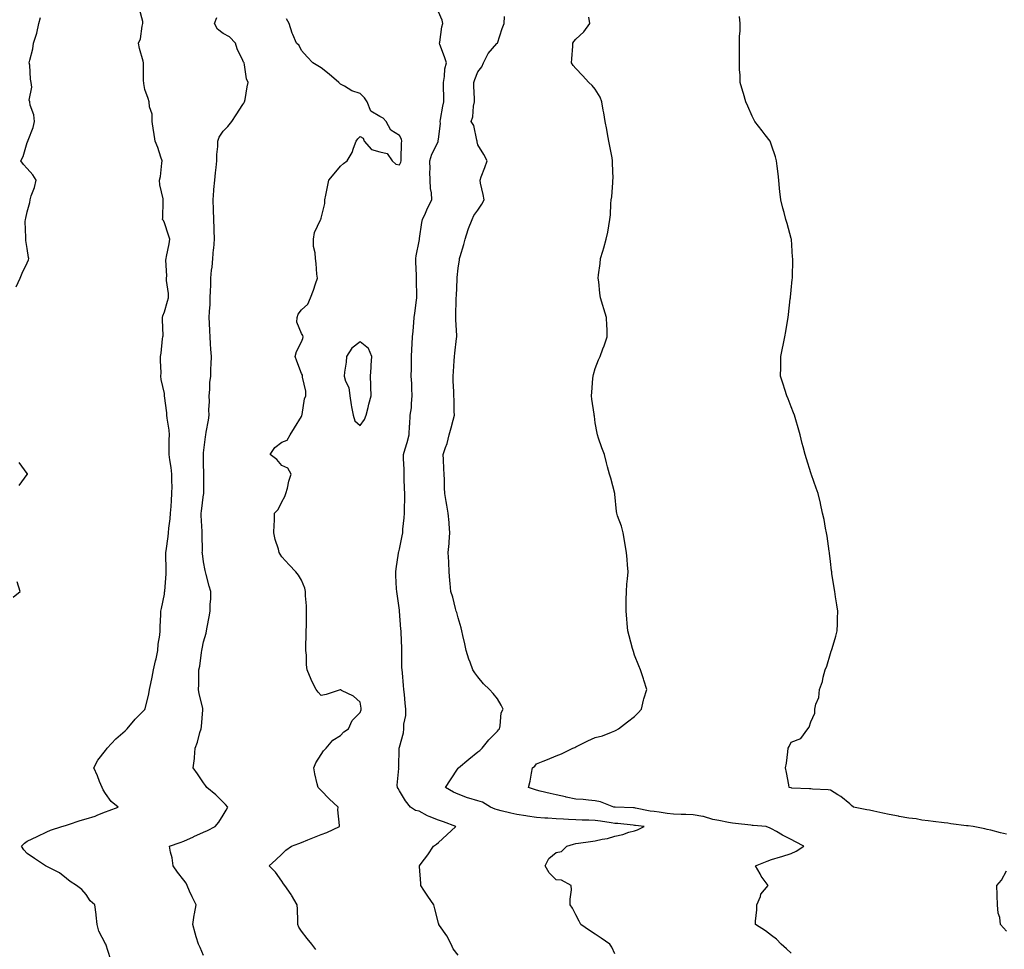
# Model space of a CAD drawing. Units: inches. Extents: x 902483 to 905123, y 7350698 to 7353338.
# Drawn here: x 904184 to 904687, y 7351149 to 7351624 of the extents above; entities that cross this region are included whole.
import ezdxf

# ---------------------------------------------------------------- set-up
doc = ezdxf.new("R2010")
doc.units = ezdxf.units.IN
doc.header["$MEASUREMENT"] = 0
doc.layers.add('Contour_90247350', color=7, linetype='Continuous', true_color=0xf9aa20)

msp = doc.modelspace()

# ---------------------------------------------------------------- linework, layer by layer
at = {"layer": 'Contour_90247350'}
for points in [[(904230.47, 7351144.34, 3363), (904228.11, 7351151.86, 3363), (904228.08, 7351151.95, 3363), (904228.05, 7351152, 3363), (904224.6, 7351158.47, 3363), (904223.66, 7351161.92, 3363), (904223.21, 7351166.76, 3363), (904223.25, 7351167.11, 3363), (904222.62, 7351171.92, 3363), (904220.14, 7351174.01, 3363), (904218.05, 7351177.26, 3363), (904215.98, 7351179.85, 3363), (904213.25, 7351181.92, 3363), (904209.97, 7351183.84, 3363), (904208.05, 7351185.36, 3363), (904204.5, 7351188.37, 3363), (904199, 7351190.97, 3363), (904198.05, 7351191.51, 3363), (904197.77, 7351191.64, 3363), (904197.31, 7351191.92, 3363), (904191.75, 7351195.62, 3363), (904188.05, 7351198.25, 3363), (904186.23, 7351200.1, 3363), (904185.15, 7351201.92, 3363), (904186.56, 7351203.41, 3363), (904188.05, 7351204.48, 3363), (904193.04, 7351206.9, 3363), (904193.05, 7351206.92, 3363), (904198.05, 7351209.25, 3363), (904199.96, 7351210.01, 3363), (904205.63, 7351211.92, 3363), (904207.51, 7351212.46, 3363), (904208.05, 7351212.61, 3363), (904209.08, 7351212.95, 3363), (904214.99, 7351214.98, 3363), (904218.05, 7351215.94, 3363), (904222.71, 7351217.26, 3363), (904224, 7351217.87, 3363), (904228.05, 7351219.41, 3363), (904229.89, 7351220.08, 3363), (904234.49, 7351221.92, 3363), (904230.84, 7351224.71, 3363), (904228.05, 7351228.9, 3363), (904226.89, 7351230.76, 3363), (904226.24, 7351231.92, 3363), (904225, 7351234.97, 3363), (904223.92, 7351237.79, 3363), (904222.11, 7351241.92, 3363), (904224.15, 7351245.81, 3363), (904228.05, 7351250.7, 3363), (904228.52, 7351251.45, 3363), (904228.89, 7351251.92, 3363), (904233.27, 7351256.69, 3363), (904238.05, 7351260.76, 3363), (904238.6, 7351261.37, 3363), (904239.11, 7351261.92, 3363), (904243.18, 7351266.79, 3363), (904248.05, 7351271.65, 3363), (904248.16, 7351271.82, 3363), (904248.21, 7351271.92, 3363), (904248.25, 7351272.11, 3363), (904250.19, 7351279.78, 3363), (904250.54, 7351281.92, 3363), (904251.15, 7351285.02, 3363), (904251.76, 7351288.21, 3363), (904252.49, 7351291.92, 3363), (904253.48, 7351296.49, 3363), (904253.78, 7351297.65, 3363), (904254.77, 7351301.92, 3363), (904254.91, 7351305.06, 3363), (904255.72, 7351309.59, 3363), (904255.85, 7351311.92, 3363), (904255.93, 7351314.04, 3363), (904256.22, 7351320.1, 3363), (904256.29, 7351321.92, 3363), (904256.66, 7351323.3, 3363), (904258.05, 7351330.55, 3363), (904258.2, 7351331.78, 3363), (904258.22, 7351331.92, 3363), (904258.21, 7351332.08, 3363), (904258.95, 7351341.02, 3363), (904258.92, 7351341.92, 3363), (904258.93, 7351342.8, 3363), (904258.84, 7351351.13, 3363), (904258.85, 7351351.92, 3363), (904258.94, 7351352.81, 3363), (904259.96, 7351360.01, 3363), (904260.16, 7351361.92, 3363), (904260.36, 7351364.23, 3363), (904260.97, 7351369, 3363), (904261.21, 7351371.92, 3363), (904261.46, 7351375.33, 3363), (904261.61, 7351378.36, 3363), (904261.88, 7351381.92, 3363), (904261.95, 7351385.82, 3363), (904261.84, 7351388.12, 3363), (904261.93, 7351391.92, 3363), (904261.44, 7351395.31, 3363), (904260.83, 7351399.14, 3363), (904260.42, 7351401.92, 3363), (904260.52, 7351404.39, 3363), (904260.51, 7351409.46, 3363), (904260.61, 7351411.92, 3363), (904260.52, 7351414.39, 3363), (904259.43, 7351420.54, 3363), (904259.36, 7351421.92, 3363), (904259.25, 7351423.12, 3363), (904258.17, 7351431.8, 3363), (904258.16, 7351431.92, 3363), (904258.15, 7351432.03, 3363), (904258.05, 7351433.08, 3363), (904256.36, 7351440.23, 3363), (904256.33, 7351441.92, 3363), (904256.37, 7351443.6, 3363), (904256.12, 7351449.99, 3363), (904256.16, 7351451.92, 3363), (904256.37, 7351453.6, 3363), (904257.18, 7351461.05, 3363), (904257.29, 7351461.92, 3363), (904257.39, 7351462.58, 3363), (904257.04, 7351470.91, 3363), (904257.15, 7351471.92, 3363), (904257.26, 7351472.71, 3363), (904258.05, 7351474.82, 3363), (904259.71, 7351480.26, 3363), (904260.2, 7351481.92, 3363), (904260.18, 7351484.05, 3363), (904259.18, 7351490.79, 3363), (904259.16, 7351491.92, 3363), (904259.23, 7351493.1, 3363), (904258.88, 7351501.09, 3363), (904258.94, 7351501.92, 3363), (904259.13, 7351503, 3363), (904260.43, 7351509.54, 3363), (904260.84, 7351511.92, 3363), (904260.12, 7351513.99, 3363), (904258.05, 7351520.13, 3363), (904257.61, 7351521.48, 3363), (904257.18, 7351521.92, 3363), (904257.22, 7351522.75, 3363), (904257.45, 7351531.32, 3363), (904257.48, 7351531.92, 3363), (904257.47, 7351532.5, 3363), (904255.68, 7351539.55, 3363), (904255.65, 7351541.92, 3363), (904256.01, 7351543.95, 3363), (904256.74, 7351550.61, 3363), (904256.95, 7351551.92, 3363), (904256.32, 7351553.66, 3363), (904254.79, 7351558.66, 3363), (904253.32, 7351561.92, 3363), (904252.69, 7351566.56, 3363), (904252.54, 7351567.43, 3363), (904251.87, 7351571.92, 3363), (904251.81, 7351575.68, 3363), (904250.45, 7351579.52, 3363), (904250.37, 7351581.92, 3363), (904249.86, 7351583.73, 3363), (904248.05, 7351588.33, 3363), (904247.5, 7351591.37, 3363), (904247.5, 7351591.92, 3363), (904247.41, 7351592.56, 3363), (904247.46, 7351601.33, 3363), (904247.34, 7351601.92, 3363), (904247.15, 7351602.83, 3363), (904245.41, 7351609.28, 3363), (904244.9, 7351611.92, 3363), (904245.79, 7351614.18, 3363), (904246.69, 7351620.56, 3363), (904247.06, 7351621.92, 3363), (904247.02, 7351622.95, 3363), (904245.39, 7351629.27, 3363)], [(904408.05, 7351146.19, 3360), (904405.55, 7351149.42, 3360), (904404.42, 7351151.92, 3360), (904402.24, 7351156.12, 3360), (904398.54, 7351161.42, 3360), (904398.22, 7351161.92, 3360), (904398.19, 7351162.06, 3360), (904398.05, 7351162.53, 3360), (904396.07, 7351169.94, 3360), (904395.55, 7351171.92, 3360), (904392.49, 7351176.36, 3360), (904390.49, 7351179.48, 3360), (904388.9, 7351181.92, 3360), (904388.9, 7351182.78, 3360), (904388.35, 7351191.62, 3360), (904388.35, 7351191.92, 3360), (904389.17, 7351193.04, 3360), (904392.49, 7351197.48, 3360), (904395.37, 7351201.92, 3360), (904396.94, 7351203.03, 3360), (904398.05, 7351203.81, 3360), (904402.27, 7351207.7, 3360), (904406.93, 7351211.92, 3360), (904400.47, 7351214.34, 3360), (904398.05, 7351215.17, 3360), (904393.21, 7351217.08, 3360), (904392.47, 7351217.49, 3360), (904388.05, 7351219.73, 3360), (904386.32, 7351220.19, 3360), (904383.79, 7351221.92, 3360), (904381.12, 7351224.99, 3360), (904378.05, 7351230.23, 3360), (904377.44, 7351231.31, 3360), (904377.03, 7351231.92, 3360), (904376.97, 7351233, 3360), (904377.67, 7351241.54, 3360), (904377.64, 7351241.92, 3360), (904377.75, 7351242.22, 3360), (904377.91, 7351251.79, 3360), (904377.94, 7351251.92, 3360), (904377.98, 7351252, 3360), (904378.05, 7351252.43, 3360), (904380.17, 7351259.8, 3360), (904380.37, 7351261.92, 3360), (904380.37, 7351264.25, 3360), (904381.34, 7351268.63, 3360), (904381.34, 7351271.92, 3360), (904381.03, 7351274.9, 3360), (904380.63, 7351279.34, 3360), (904380.36, 7351281.92, 3360), (904380.15, 7351284.02, 3360), (904379.55, 7351290.42, 3360), (904379.4, 7351291.92, 3360), (904379.34, 7351293.22, 3360), (904379.31, 7351300.66, 3360), (904379.26, 7351301.92, 3360), (904379.2, 7351303.07, 3360), (904378.93, 7351311.04, 3360), (904378.88, 7351311.92, 3360), (904378.83, 7351312.7, 3360), (904378.12, 7351321.85, 3360), (904378.11, 7351321.98, 3360), (904378.05, 7351322.37, 3360), (904376.86, 7351330.73, 3360), (904376.69, 7351331.92, 3360), (904376.63, 7351333.34, 3360), (904376.24, 7351340.11, 3360), (904376.17, 7351341.92, 3360), (904376.42, 7351343.55, 3360), (904377.59, 7351351.46, 3360), (904377.65, 7351351.92, 3360), (904377.72, 7351352.25, 3360), (904378.05, 7351353.66, 3360), (904379.52, 7351360.45, 3360), (904379.74, 7351361.92, 3360), (904379.87, 7351363.74, 3360), (904380.45, 7351369.52, 3360), (904380.61, 7351371.92, 3360), (904380.66, 7351374.53, 3360), (904380.76, 7351379.21, 3360), (904380.81, 7351381.92, 3360), (904380.7, 7351384.56, 3360), (904380.5, 7351389.47, 3360), (904380.39, 7351391.92, 3360), (904380.39, 7351394.26, 3360), (904380.08, 7351399.89, 3360), (904380.07, 7351401.92, 3360), (904380.91, 7351404.77, 3360), (904381.98, 7351407.99, 3360), (904383, 7351411.92, 3360), (904383.25, 7351416.72, 3360), (904383.29, 7351417.16, 3360), (904383.55, 7351421.92, 3360), (904384.15, 7351425.82, 3360), (904384.15, 7351428.02, 3360), (904384.61, 7351431.92, 3360), (904384.39, 7351435.58, 3360), (904384.32, 7351438.19, 3360), (904384.09, 7351441.92, 3360), (904384.14, 7351445.83, 3360), (904384.25, 7351448.12, 3360), (904384.3, 7351451.92, 3360), (904384.41, 7351455.56, 3360), (904384.61, 7351458.48, 3360), (904384.72, 7351461.92, 3360), (904385, 7351464.97, 3360), (904385.39, 7351469.27, 3360), (904385.63, 7351471.92, 3360), (904385.88, 7351474.09, 3360), (904386.82, 7351480.69, 3360), (904386.97, 7351481.92, 3360), (904386.94, 7351483.03, 3360), (904386.74, 7351490.61, 3360), (904386.71, 7351491.92, 3360), (904386.69, 7351493.28, 3360), (904386.4, 7351500.27, 3360), (904386.38, 7351501.92, 3360), (904386.57, 7351503.4, 3360), (904388.05, 7351510.78, 3360), (904388.25, 7351511.72, 3360), (904388.28, 7351511.92, 3360), (904388.34, 7351512.21, 3360), (904389.54, 7351520.43, 3360), (904389.91, 7351521.92, 3360), (904391.36, 7351525.23, 3360), (904392.3, 7351527.67, 3360), (904394.54, 7351531.92, 3360), (904394.48, 7351535.49, 3360), (904393.85, 7351537.72, 3360), (904393.8, 7351541.92, 3360), (904393.65, 7351546.32, 3360), (904393.74, 7351547.61, 3360), (904393.55, 7351551.92, 3360), (904394.67, 7351555.3, 3360), (904397.78, 7351561.65, 3360), (904397.89, 7351561.92, 3360), (904397.91, 7351562.06, 3360), (904398.05, 7351562.96, 3360), (904399.02, 7351570.95, 3360), (904398.81, 7351571.92, 3360), (904399.03, 7351572.89, 3360), (904400.15, 7351579.82, 3360), (904400.7, 7351581.92, 3360), (904400.72, 7351584.59, 3360), (904400.48, 7351589.49, 3360), (904400.5, 7351591.92, 3360), (904401.06, 7351594.93, 3360), (904401.2, 7351598.77, 3360), (904402.06, 7351601.92, 3360), (904401.03, 7351604.9, 3360), (904398.71, 7351611.26, 3360), (904398.47, 7351611.92, 3360), (904398.61, 7351612.48, 3360), (904399.63, 7351620.34, 3360), (904400.16, 7351621.92, 3360), (904399.89, 7351623.76, 3360), (904398.05, 7351628.02, 3360)], [(904488.05, 7351146.96, 3359), (904486.54, 7351150.41, 3359), (904485.53, 7351151.92, 3359), (904481.02, 7351154.9, 3359), (904478.05, 7351156.94, 3359), (904475.05, 7351158.92, 3359), (904470.67, 7351161.92, 3359), (904469.81, 7351163.69, 3359), (904468.05, 7351166.88, 3359), (904466.4, 7351170.27, 3359), (904465.22, 7351171.92, 3359), (904465.17, 7351174.8, 3359), (904465.83, 7351179.7, 3359), (904465.78, 7351181.92, 3359), (904460.75, 7351184.62, 3359), (904458.05, 7351184.67, 3359), (904454.5, 7351188.37, 3359), (904452.52, 7351191.92, 3359), (904454.31, 7351195.66, 3359), (904458.05, 7351198.74, 3359), (904460.82, 7351199.15, 3359), (904463.44, 7351201.92, 3359), (904466.95, 7351203.03, 3359), (904468.05, 7351203.21, 3359), (904469.52, 7351203.39, 3359), (904475.6, 7351204.37, 3359), (904478.05, 7351204.63, 3359), (904481.59, 7351205.46, 3359), (904484.2, 7351205.77, 3359), (904488.05, 7351206.99, 3359), (904492.06, 7351207.91, 3359), (904495.12, 7351208.99, 3359), (904498.05, 7351209.81, 3359), (904499.62, 7351210.35, 3359), (904502.98, 7351211.92, 3359), (904498.57, 7351212.44, 3359), (904498.05, 7351212.53, 3359), (904497.39, 7351212.58, 3359), (904489.56, 7351213.43, 3359), (904488.05, 7351213.54, 3359), (904486.16, 7351213.81, 3359), (904480.79, 7351214.66, 3359), (904478.05, 7351215.05, 3359), (904474.81, 7351215.16, 3359), (904471.38, 7351215.26, 3359), (904468.05, 7351215.37, 3359), (904464.36, 7351215.61, 3359), (904461.8, 7351215.67, 3359), (904458.05, 7351215.93, 3359), (904453.74, 7351216.23, 3359), (904452.35, 7351216.21, 3359), (904448.05, 7351216.57, 3359), (904443.43, 7351217.3, 3359), (904442.55, 7351217.42, 3359), (904438.05, 7351218.12, 3359), (904434.88, 7351218.75, 3359), (904429.93, 7351220.04, 3359), (904428.05, 7351220.45, 3359), (904426.93, 7351220.8, 3359), (904424.62, 7351221.92, 3359), (904420.45, 7351224.32, 3359), (904418.05, 7351225.15, 3359), (904413.46, 7351226.51, 3359), (904412.78, 7351226.65, 3359), (904408.05, 7351228.5, 3359), (904405.67, 7351229.54, 3359), (904401.63, 7351231.92, 3359), (904404.15, 7351235.82, 3359), (904408.05, 7351241.76, 3359), (904408.11, 7351241.86, 3359), (904408.17, 7351241.92, 3359), (904413.54, 7351246.43, 3359), (904418.05, 7351250.1, 3359), (904419.13, 7351250.84, 3359), (904420.31, 7351251.92, 3359), (904423.69, 7351256.28, 3359), (904428.05, 7351260.64, 3359), (904428.61, 7351261.36, 3359), (904429.09, 7351261.92, 3359), (904429.49, 7351263.36, 3359), (904430.02, 7351269.95, 3359), (904430.93, 7351271.92, 3359), (904430, 7351273.87, 3359), (904428.05, 7351277.2, 3359), (904425.96, 7351279.84, 3359), (904424.06, 7351281.92, 3359), (904420.97, 7351284.84, 3359), (904418.05, 7351288.4, 3359), (904416.52, 7351290.39, 3359), (904415.58, 7351291.92, 3359), (904414.12, 7351295.85, 3359), (904413.48, 7351297.35, 3359), (904412.08, 7351301.92, 3359), (904411.36, 7351305.23, 3359), (904410.5, 7351309.47, 3359), (904409.97, 7351311.92, 3359), (904409.6, 7351313.47, 3359), (904408.05, 7351318.49, 3359), (904407.3, 7351321.17, 3359), (904407.08, 7351321.92, 3359), (904406.67, 7351323.3, 3359), (904405.24, 7351329.11, 3359), (904404.28, 7351331.92, 3359), (904403.96, 7351336.01, 3359), (904403.77, 7351337.64, 3359), (904403.46, 7351341.92, 3359), (904403.22, 7351346.75, 3359), (904403.25, 7351347.12, 3359), (904402.92, 7351351.92, 3359), (904403.46, 7351356.5, 3359), (904403.45, 7351357.32, 3359), (904403.86, 7351361.92, 3359), (904403.46, 7351366.51, 3359), (904403.38, 7351367.25, 3359), (904403, 7351371.92, 3359), (904402.23, 7351376.1, 3359), (904401.97, 7351378, 3359), (904401.3, 7351381.92, 3359), (904401.03, 7351384.9, 3359), (904401.05, 7351388.92, 3359), (904400.82, 7351391.92, 3359), (904400.7, 7351394.57, 3359), (904400.57, 7351399.4, 3359), (904400.46, 7351401.92, 3359), (904401.59, 7351405.45, 3359), (904402.45, 7351407.52, 3359), (904403.49, 7351411.92, 3359), (904404.42, 7351415.55, 3359), (904405.51, 7351419.38, 3359), (904406.19, 7351421.92, 3359), (904406.03, 7351423.94, 3359), (904406.01, 7351429.88, 3359), (904405.84, 7351431.92, 3359), (904405.85, 7351434.12, 3359), (904405.44, 7351439.31, 3359), (904405.45, 7351441.92, 3359), (904405.66, 7351444.31, 3359), (904405.94, 7351449.81, 3359), (904406.12, 7351451.92, 3359), (904406.26, 7351453.71, 3359), (904407.24, 7351461.12, 3359), (904407.32, 7351461.92, 3359), (904407.36, 7351462.61, 3359), (904406.86, 7351470.73, 3359), (904406.93, 7351471.92, 3359), (904406.92, 7351473.05, 3359), (904407.08, 7351480.95, 3359), (904407.07, 7351481.92, 3359), (904407.12, 7351482.85, 3359), (904407.52, 7351491.39, 3359), (904407.55, 7351491.92, 3359), (904407.59, 7351492.38, 3359), (904408.05, 7351497.1, 3359), (904408.66, 7351501.31, 3359), (904408.79, 7351501.92, 3359), (904409.09, 7351502.96, 3359), (904410.89, 7351509.08, 3359), (904411.66, 7351511.92, 3359), (904413.17, 7351516.8, 3359), (904413.39, 7351517.26, 3359), (904415.23, 7351521.92, 3359), (904416.05, 7351523.92, 3359), (904418.05, 7351526.69, 3359), (904420.15, 7351529.82, 3359), (904421.33, 7351531.92, 3359), (904420.74, 7351534.61, 3359), (904419.51, 7351540.46, 3359), (904419.2, 7351541.92, 3359), (904419.85, 7351543.72, 3359), (904421.59, 7351548.38, 3359), (904422.83, 7351551.92, 3359), (904421.17, 7351555.04, 3359), (904418.05, 7351560.1, 3359), (904417.72, 7351561.59, 3359), (904417.78, 7351561.92, 3359), (904417.62, 7351562.36, 3359), (904416.05, 7351569.92, 3359), (904414.67, 7351571.92, 3359), (904415.55, 7351574.42, 3359), (904415.93, 7351579.79, 3359), (904416.41, 7351581.92, 3359), (904416.42, 7351583.55, 3359), (904416.04, 7351589.91, 3359), (904416.04, 7351591.92, 3359), (904416.56, 7351593.41, 3359), (904418.05, 7351597.32, 3359), (904420.08, 7351599.89, 3359), (904420.93, 7351601.92, 3359), (904423.34, 7351606.63, 3359), (904427.85, 7351611.72, 3359), (904428.02, 7351611.92, 3359), (904428.05, 7351611.98, 3359), (904430.54, 7351619.43, 3359), (904431.48, 7351621.92, 3359), (904431.69, 7351625.56, 3359)], [(904688.05, 7351208.01, 3357), (904684.91, 7351208.78, 3357), (904679.93, 7351210.04, 3357), (904678.05, 7351210.51, 3357), (904676.85, 7351210.72, 3357), (904670.89, 7351211.92, 3357), (904668.41, 7351212.28, 3357), (904668.05, 7351212.34, 3357), (904667.58, 7351212.39, 3357), (904659.54, 7351213.41, 3357), (904658.05, 7351213.6, 3357), (904656.14, 7351213.83, 3357), (904650.62, 7351214.49, 3357), (904648.05, 7351214.8, 3357), (904644.71, 7351215.25, 3357), (904641.93, 7351215.8, 3357), (904638.05, 7351216.26, 3357), (904633.26, 7351217.12, 3357), (904632.76, 7351217.21, 3357), (904628.05, 7351218.06, 3357), (904624.87, 7351218.74, 3357), (904620.18, 7351219.79, 3357), (904618.05, 7351220.25, 3357), (904616.68, 7351220.56, 3357), (904609.84, 7351221.92, 3357), (904608.86, 7351222.73, 3357), (904608.05, 7351223.52, 3357), (904603.39, 7351227.26, 3357), (904601.81, 7351228.16, 3357), (904598.05, 7351230.48, 3357), (904596.87, 7351230.74, 3357), (904589, 7351230.97, 3357), (904588.05, 7351231.12, 3357), (904587.35, 7351231.22, 3357), (904578.36, 7351231.61, 3357), (904578.05, 7351231.65, 3357), (904577.84, 7351231.71, 3357), (904577.03, 7351231.92, 3357), (904576.78, 7351233.19, 3357), (904575.7, 7351239.57, 3357), (904575.2, 7351241.92, 3357), (904575.58, 7351244.39, 3357), (904576.26, 7351250.14, 3357), (904576.52, 7351251.92, 3357), (904577.07, 7351252.9, 3357), (904578.05, 7351255.07, 3357), (904583.05, 7351256.92, 3357), (904586.58, 7351261.92, 3357), (904587.28, 7351262.69, 3357), (904588.05, 7351265.49, 3357), (904590.1, 7351269.87, 3357), (904590.17, 7351271.92, 3357), (904590.6, 7351274.47, 3357), (904592.09, 7351277.88, 3357), (904592.45, 7351281.92, 3357), (904594, 7351285.97, 3357), (904594.4, 7351288.27, 3357), (904595.45, 7351291.92, 3357), (904596.17, 7351293.8, 3357), (904598.05, 7351300.24, 3357), (904598.53, 7351301.44, 3357), (904598.69, 7351301.92, 3357), (904598.93, 7351302.8, 3357), (904600.77, 7351309.2, 3357), (904601.54, 7351311.92, 3357), (904601.65, 7351315.52, 3357), (904601.74, 7351318.23, 3357), (904601.84, 7351321.92, 3357), (904601.31, 7351325.17, 3357), (904600.75, 7351329.22, 3357), (904600.31, 7351331.92, 3357), (904599.94, 7351333.81, 3357), (904598.89, 7351341.08, 3357), (904598.75, 7351341.92, 3357), (904598.66, 7351342.53, 3357), (904598.05, 7351347.27, 3357), (904597.59, 7351351.46, 3357), (904597.54, 7351351.92, 3357), (904597.45, 7351352.52, 3357), (904596.35, 7351360.22, 3357), (904596.1, 7351361.92, 3357), (904595.6, 7351364.37, 3357), (904594.81, 7351368.68, 3357), (904594.12, 7351371.92, 3357), (904593.01, 7351376.88, 3357), (904592.97, 7351377, 3357), (904591.76, 7351381.92, 3357), (904590.85, 7351384.72, 3357), (904588.38, 7351391.59, 3357), (904588.27, 7351391.92, 3357), (904588.22, 7351392.08, 3357), (904588.05, 7351392.6, 3357), (904585.87, 7351399.74, 3357), (904585.18, 7351401.92, 3357), (904584.18, 7351405.79, 3357), (904583.68, 7351407.55, 3357), (904582.62, 7351411.92, 3357), (904581.63, 7351415.5, 3357), (904580.36, 7351419.61, 3357), (904579.69, 7351421.92, 3357), (904579.28, 7351423.15, 3357), (904578.05, 7351426.29, 3357), (904576.52, 7351430.39, 3357), (904575.84, 7351431.92, 3357), (904574.82, 7351435.15, 3357), (904573.99, 7351437.86, 3357), (904572.65, 7351441.92, 3357), (904572.69, 7351446.57, 3357), (904572.72, 7351447.25, 3357), (904572.77, 7351451.92, 3357), (904573.69, 7351456.28, 3357), (904573.93, 7351457.8, 3357), (904574.75, 7351461.92, 3357), (904575.29, 7351464.68, 3357), (904576.09, 7351469.96, 3357), (904576.45, 7351471.92, 3357), (904576.64, 7351473.33, 3357), (904577.55, 7351481.42, 3357), (904577.62, 7351481.92, 3357), (904577.67, 7351482.3, 3357), (904578.05, 7351485.83, 3357), (904578.63, 7351491.34, 3357), (904578.67, 7351491.92, 3357), (904578.68, 7351492.56, 3357), (904578.82, 7351501.15, 3357), (904578.83, 7351501.92, 3357), (904578.79, 7351502.66, 3357), (904578.15, 7351511.82, 3357), (904578.14, 7351511.92, 3357), (904578.05, 7351512.28, 3357), (904576.02, 7351519.89, 3357), (904575.39, 7351521.92, 3357), (904574.43, 7351525.54, 3357), (904573.87, 7351527.73, 3357), (904572.74, 7351531.92, 3357), (904572.3, 7351536.17, 3357), (904572.15, 7351537.82, 3357), (904571.73, 7351541.92, 3357), (904571.38, 7351545.25, 3357), (904570.84, 7351549.13, 3357), (904570.52, 7351551.92, 3357), (904570, 7351553.87, 3357), (904568.05, 7351559.92, 3357), (904567.54, 7351561.4, 3357), (904567.35, 7351561.92, 3357), (904564.81, 7351565.16, 3357), (904563.26, 7351567.13, 3357), (904559.54, 7351571.92, 3357), (904559.04, 7351572.91, 3357), (904558.05, 7351574.67, 3357), (904555.9, 7351579.77, 3357), (904554.96, 7351581.92, 3357), (904553.68, 7351586.28, 3357), (904553.43, 7351587.3, 3357), (904551.95, 7351591.92, 3357), (904551.96, 7351595.83, 3357), (904551.7, 7351598.27, 3357), (904551.72, 7351601.92, 3357), (904551.66, 7351605.53, 3357), (904551.68, 7351608.29, 3357), (904551.59, 7351611.92, 3357), (904551.73, 7351615.59, 3357), (904551.97, 7351618, 3357), (904552.08, 7351621.92, 3357), (904551.72, 7351625.59, 3357)], [(904182.37, 7351487.6, 3364), (904184.46, 7351491.92, 3364), (904185.44, 7351494.53, 3364), (904188.05, 7351499.83, 3364), (904188.62, 7351501.35, 3364), (904188.79, 7351501.92, 3364), (904188.68, 7351502.55, 3364), (904188.05, 7351507.17, 3364), (904187.3, 7351511.17, 3364), (904187.25, 7351511.92, 3364), (904187.29, 7351512.68, 3364), (904187.03, 7351520.9, 3364), (904187.08, 7351521.92, 3364), (904187.35, 7351522.62, 3364), (904188.05, 7351525.86, 3364), (904189.3, 7351530.67, 3364), (904189.51, 7351531.92, 3364), (904190.12, 7351533.98, 3364), (904191.74, 7351538.23, 3364), (904192.57, 7351541.92, 3364), (904190.83, 7351544.7, 3364), (904188.05, 7351547.96, 3364), (904186.1, 7351549.97, 3364), (904184.83, 7351551.92, 3364), (904185.9, 7351554.07, 3364), (904188.05, 7351561.18, 3364), (904188.27, 7351561.7, 3364), (904188.38, 7351561.92, 3364), (904188.52, 7351562.39, 3364), (904191.05, 7351568.92, 3364), (904191.77, 7351571.92, 3364), (904191.49, 7351575.36, 3364), (904189.62, 7351580.35, 3364), (904189.39, 7351581.92, 3364), (904189.04, 7351582.9, 3364), (904190.42, 7351589.55, 3364), (904190.07, 7351591.92, 3364), (904189.77, 7351593.64, 3364), (904189.29, 7351600.68, 3364), (904189.1, 7351601.92, 3364), (904189.32, 7351603.19, 3364), (904190.84, 7351609.13, 3364), (904191.23, 7351611.92, 3364), (904192.73, 7351616.6, 3364), (904192.93, 7351617.04, 3364), (904194.02, 7351621.92, 3364), (904194.89, 7351625.08, 3364)], [(904278.05, 7351146.09, 3362), (904276.27, 7351150.14, 3362), (904275.44, 7351151.92, 3362), (904274.32, 7351155.65, 3362), (904273.7, 7351157.57, 3362), (904272.5, 7351161.92, 3362), (904273.29, 7351166.68, 3362), (904273.43, 7351167.3, 3362), (904274.29, 7351171.92, 3362), (904272.19, 7351176.06, 3362), (904270.96, 7351179.01, 3362), (904269.65, 7351181.92, 3362), (904269.13, 7351183.01, 3362), (904268.05, 7351184.51, 3362), (904264.82, 7351188.69, 3362), (904262.5, 7351191.92, 3362), (904262.1, 7351195.97, 3362), (904261.19, 7351198.78, 3362), (904260.7, 7351201.92, 3362), (904266.2, 7351203.77, 3362), (904268.05, 7351204.49, 3362), (904272.87, 7351206.74, 3362), (904273.11, 7351206.86, 3362), (904278.05, 7351208.99, 3362), (904280.06, 7351209.91, 3362), (904284, 7351211.92, 3362), (904285.8, 7351214.17, 3362), (904288.05, 7351217.76, 3362), (904289.66, 7351220.32, 3362), (904290.37, 7351221.92, 3362), (904289.31, 7351223.18, 3362), (904288.05, 7351224.4, 3362), (904284.25, 7351228.12, 3362), (904279.73, 7351231.92, 3362), (904279.09, 7351232.96, 3362), (904278.05, 7351234.33, 3362), (904274.92, 7351238.79, 3362), (904272.76, 7351241.92, 3362), (904273.35, 7351246.62, 3362), (904273.36, 7351247.23, 3362), (904273.85, 7351251.92, 3362), (904275, 7351254.97, 3362), (904276.18, 7351260.05, 3362), (904276.76, 7351261.92, 3362), (904276.93, 7351263.04, 3362), (904277.62, 7351271.49, 3362), (904277.67, 7351271.92, 3362), (904277.61, 7351272.37, 3362), (904275.81, 7351279.68, 3362), (904275.54, 7351281.92, 3362), (904275.57, 7351284.4, 3362), (904275.67, 7351289.54, 3362), (904275.7, 7351291.92, 3362), (904276.14, 7351293.83, 3362), (904277.02, 7351300.89, 3362), (904277.22, 7351301.92, 3362), (904277.33, 7351302.64, 3362), (904278.05, 7351306.2, 3362), (904279.34, 7351310.63, 3362), (904279.58, 7351311.92, 3362), (904279.95, 7351313.82, 3362), (904280.89, 7351319.08, 3362), (904281.47, 7351321.92, 3362), (904281.48, 7351325.35, 3362), (904281.71, 7351328.27, 3362), (904281.72, 7351331.92, 3362), (904280.87, 7351334.74, 3362), (904279.36, 7351340.6, 3362), (904279, 7351341.92, 3362), (904278.85, 7351342.72, 3362), (904278.05, 7351347.05, 3362), (904277.45, 7351351.33, 3362), (904277.42, 7351351.92, 3362), (904277.44, 7351352.53, 3362), (904277.34, 7351361.21, 3362), (904277.35, 7351361.92, 3362), (904277.35, 7351362.62, 3362), (904276.89, 7351370.76, 3362), (904276.88, 7351371.92, 3362), (904276.99, 7351372.98, 3362), (904278.05, 7351381.46, 3362), (904278.13, 7351381.84, 3362), (904278.14, 7351381.92, 3362), (904278.15, 7351382.02, 3362), (904278.2, 7351391.77, 3362), (904278.22, 7351391.92, 3362), (904278.19, 7351392.06, 3362), (904278.05, 7351397.25, 3362), (904277.98, 7351401.85, 3362), (904277.97, 7351401.92, 3362), (904277.98, 7351401.99, 3362), (904278.05, 7351402.78, 3362), (904279.08, 7351410.89, 3362), (904279.2, 7351411.92, 3362), (904279.46, 7351413.33, 3362), (904280.55, 7351419.42, 3362), (904281, 7351421.92, 3362), (904280.78, 7351424.65, 3362), (904281.03, 7351428.94, 3362), (904280.84, 7351431.92, 3362), (904281.2, 7351435.07, 3362), (904281.22, 7351438.74, 3362), (904281.69, 7351441.92, 3362), (904281.79, 7351445.66, 3362), (904281.94, 7351448.03, 3362), (904282.03, 7351451.92, 3362), (904281.82, 7351455.69, 3362), (904281.57, 7351458.41, 3362), (904281.35, 7351461.92, 3362), (904281.25, 7351465.12, 3362), (904281.03, 7351468.93, 3362), (904280.94, 7351471.92, 3362), (904281.06, 7351474.93, 3362), (904281.39, 7351478.58, 3362), (904281.51, 7351481.92, 3362), (904281.57, 7351485.44, 3362), (904281.74, 7351488.23, 3362), (904281.79, 7351491.92, 3362), (904282.17, 7351496.04, 3362), (904282.37, 7351497.6, 3362), (904282.74, 7351501.92, 3362), (904283.2, 7351506.77, 3362), (904283.23, 7351507.1, 3362), (904283.68, 7351511.92, 3362), (904283.47, 7351516.5, 3362), (904283.45, 7351517.32, 3362), (904283.23, 7351521.92, 3362), (904283.07, 7351526.9, 3362), (904283.06, 7351526.93, 3362), (904282.91, 7351531.92, 3362), (904283.27, 7351536.7, 3362), (904283.36, 7351537.23, 3362), (904283.78, 7351541.92, 3362), (904284.19, 7351545.78, 3362), (904284.51, 7351548.38, 3362), (904284.9, 7351551.92, 3362), (904284.92, 7351555.05, 3362), (904285.31, 7351559.18, 3362), (904285.33, 7351561.92, 3362), (904286.09, 7351563.89, 3362), (904288.05, 7351566.95, 3362), (904290.5, 7351569.48, 3362), (904292.41, 7351571.92, 3362), (904294.69, 7351575.28, 3362), (904298.05, 7351580.71, 3362), (904298.62, 7351581.35, 3362), (904299.01, 7351581.92, 3362), (904299.25, 7351583.12, 3362), (904300.32, 7351589.65, 3362), (904300.82, 7351591.92, 3362), (904299.93, 7351593.8, 3362), (904299, 7351600.97, 3362), (904298.72, 7351601.92, 3362), (904298.41, 7351602.28, 3362), (904298.05, 7351603.03, 3362), (904295.15, 7351609.02, 3362), (904294.31, 7351611.92, 3362), (904291.32, 7351615.19, 3362), (904288.05, 7351616.95, 3362), (904285.19, 7351619.06, 3362), (904283.62, 7351621.92, 3362), (904284.85, 7351625.12, 3362)], [(904335.33, 7351149.2, 3361), (904333.38, 7351151.92, 3361), (904330.9, 7351154.77, 3361), (904328.05, 7351158.56, 3361), (904326.74, 7351160.61, 3361), (904326.25, 7351161.92, 3361), (904326.17, 7351163.8, 3361), (904325.96, 7351169.83, 3361), (904325.88, 7351171.92, 3361), (904323.01, 7351176.88, 3361), (904322.79, 7351177.18, 3361), (904319.5, 7351181.92, 3361), (904318.87, 7351182.74, 3361), (904318.05, 7351183.98, 3361), (904314.8, 7351188.67, 3361), (904311.58, 7351191.92, 3361), (904315.01, 7351194.96, 3361), (904318.05, 7351197.84, 3361), (904320.07, 7351199.9, 3361), (904323.02, 7351201.92, 3361), (904326.71, 7351203.26, 3361), (904328.05, 7351203.85, 3361), (904331.32, 7351205.19, 3361), (904333.8, 7351206.17, 3361), (904338.05, 7351207.96, 3361), (904341.02, 7351208.95, 3361), (904347.41, 7351211.92, 3361), (904347.43, 7351212.54, 3361), (904346.66, 7351220.53, 3361), (904346.71, 7351221.92, 3361), (904342.22, 7351226.09, 3361), (904338.05, 7351230.43, 3361), (904337.29, 7351231.16, 3361), (904336.53, 7351231.92, 3361), (904336.14, 7351233.83, 3361), (904334.94, 7351238.81, 3361), (904334.38, 7351241.92, 3361), (904335.46, 7351244.51, 3361), (904338.05, 7351248.77, 3361), (904339.33, 7351250.64, 3361), (904340.71, 7351251.92, 3361), (904343.99, 7351255.98, 3361), (904348.05, 7351258.39, 3361), (904349.73, 7351260.24, 3361), (904351.98, 7351261.92, 3361), (904353.86, 7351266.11, 3361), (904358.05, 7351270.15, 3361), (904358.46, 7351271.51, 3361), (904358.59, 7351271.92, 3361), (904358.54, 7351272.41, 3361), (904358.05, 7351275.51, 3361), (904354.65, 7351278.52, 3361), (904348.48, 7351281.49, 3361), (904348.05, 7351281.73, 3361), (904347.8, 7351281.67, 3361), (904340.58, 7351279.39, 3361), (904338.05, 7351278.8, 3361), (904336.62, 7351280.49, 3361), (904335.52, 7351281.92, 3361), (904333.01, 7351286.88, 3361), (904332.96, 7351287.01, 3361), (904330.96, 7351291.92, 3361), (904330.64, 7351294.51, 3361), (904330.56, 7351299.4, 3361), (904330.32, 7351301.92, 3361), (904330.3, 7351304.17, 3361), (904330.5, 7351309.47, 3361), (904330.49, 7351311.92, 3361), (904330.57, 7351314.44, 3361), (904330.59, 7351319.38, 3361), (904330.68, 7351321.92, 3361), (904330.69, 7351324.56, 3361), (904330.17, 7351329.8, 3361), (904330.18, 7351331.92, 3361), (904329.76, 7351333.63, 3361), (904328.05, 7351337.83, 3361), (904326.49, 7351340.36, 3361), (904325.1, 7351341.92, 3361), (904321.74, 7351345.61, 3361), (904318.05, 7351349.7, 3361), (904317.23, 7351351.1, 3361), (904316.74, 7351351.92, 3361), (904316.32, 7351353.65, 3361), (904314.65, 7351358.52, 3361), (904313.99, 7351361.92, 3361), (904314.02, 7351365.96, 3361), (904314.26, 7351368.13, 3361), (904314.28, 7351371.92, 3361), (904316.19, 7351373.78, 3361), (904318.05, 7351377.71, 3361), (904319.52, 7351380.45, 3361), (904320.12, 7351381.92, 3361), (904320.91, 7351384.78, 3361), (904321.65, 7351388.32, 3361), (904322.84, 7351391.92, 3361), (904321.1, 7351394.97, 3361), (904318.05, 7351396.34, 3361), (904315.45, 7351399.32, 3361), (904311.99, 7351401.92, 3361), (904314.44, 7351405.53, 3361), (904318.05, 7351408.18, 3361), (904320.68, 7351409.29, 3361), (904322.33, 7351411.92, 3361), (904324.52, 7351415.45, 3361), (904328.05, 7351421.25, 3361), (904328.27, 7351421.7, 3361), (904328.3, 7351421.92, 3361), (904328.4, 7351422.27, 3361), (904329.62, 7351430.36, 3361), (904330.25, 7351431.92, 3361), (904330.35, 7351434.22, 3361), (904328.61, 7351441.36, 3361), (904328.65, 7351441.92, 3361), (904328.5, 7351442.37, 3361), (904328.05, 7351443.22, 3361), (904325.75, 7351449.61, 3361), (904324.82, 7351451.92, 3361), (904325.45, 7351454.52, 3361), (904328.05, 7351459.45, 3361), (904328.82, 7351461.16, 3361), (904328.87, 7351461.92, 3361), (904328.72, 7351462.6, 3361), (904328.05, 7351463.69, 3361), (904325.66, 7351469.53, 3361), (904325.9, 7351471.92, 3361), (904326.38, 7351473.59, 3361), (904328.05, 7351475.78, 3361), (904331.23, 7351478.74, 3361), (904332.63, 7351481.92, 3361), (904334.19, 7351485.78, 3361), (904335.26, 7351489.13, 3361), (904336.24, 7351491.92, 3361), (904335.92, 7351494.05, 3361), (904335.61, 7351499.48, 3361), (904335.16, 7351501.92, 3361), (904335.09, 7351504.88, 3361), (904334.26, 7351508.13, 3361), (904334.19, 7351511.92, 3361), (904334.63, 7351515.34, 3361), (904337.79, 7351521.66, 3361), (904337.85, 7351521.92, 3361), (904337.93, 7351522.04, 3361), (904338.05, 7351522.54, 3361), (904339.93, 7351530.04, 3361), (904340.04, 7351531.92, 3361), (904340.54, 7351534.41, 3361), (904341.32, 7351538.65, 3361), (904342, 7351541.92, 3361), (904344.66, 7351545.31, 3361), (904348.05, 7351549.22, 3361), (904349.42, 7351550.55, 3361), (904351.3, 7351551.92, 3361), (904353.91, 7351556.05, 3361), (904354.53, 7351558.4, 3361), (904355.93, 7351561.92, 3361), (904356.79, 7351563.18, 3361), (904358.05, 7351564.24, 3361), (904359.58, 7351563.45, 3361), (904360.11, 7351561.92, 3361), (904363.74, 7351557.61, 3361), (904368.05, 7351556.52, 3361), (904371.73, 7351555.59, 3361), (904374.43, 7351551.92, 3361), (904376.27, 7351550.14, 3361), (904378.05, 7351549.76, 3361), (904378.78, 7351551.19, 3361), (904378.88, 7351551.92, 3361), (904378.96, 7351552.83, 3361), (904379.13, 7351560.84, 3361), (904379.26, 7351561.92, 3361), (904379.06, 7351562.93, 3361), (904378.05, 7351564.74, 3361), (904373.65, 7351567.52, 3361), (904371.36, 7351571.92, 3361), (904369.8, 7351573.67, 3361), (904368.05, 7351574.51, 3361), (904363.38, 7351577.25, 3361), (904361.53, 7351581.92, 3361), (904360.25, 7351584.11, 3361), (904358.05, 7351586.27, 3361), (904353.81, 7351587.68, 3361), (904349.96, 7351590, 3361), (904348.05, 7351590.97, 3361), (904347.55, 7351591.42, 3361), (904347.1, 7351591.92, 3361), (904342.21, 7351596.08, 3361), (904338.05, 7351599.28, 3361), (904336.47, 7351600.34, 3361), (904333.82, 7351601.92, 3361), (904331.02, 7351604.89, 3361), (904328.05, 7351608.2, 3361), (904326.88, 7351610.75, 3361), (904325.49, 7351611.92, 3361), (904323.62, 7351616.35, 3361), (904323.24, 7351617.11, 3361), (904321.71, 7351621.92, 3361), (904320.48, 7351624.35, 3361)], [(904578.05, 7351147.27, 3358), (904575.64, 7351149.51, 3358), (904572.91, 7351151.92, 3358), (904570.55, 7351154.42, 3358), (904568.05, 7351156.37, 3358), (904564.89, 7351158.76, 3358), (904559.91, 7351161.92, 3358), (904559.83, 7351163.7, 3358), (904560.57, 7351169.4, 3358), (904560.5, 7351171.92, 3358), (904562.31, 7351176.18, 3358), (904562.59, 7351177.38, 3358), (904566.38, 7351181.92, 3358), (904562.75, 7351186.62, 3358), (904562.17, 7351187.8, 3358), (904559.86, 7351191.92, 3358), (904565.73, 7351194.24, 3358), (904568.05, 7351195.2, 3358), (904572.59, 7351196.45, 3358), (904573.35, 7351196.62, 3358), (904578.05, 7351198.18, 3358), (904580.53, 7351199.44, 3358), (904584.58, 7351201.92, 3358), (904580.24, 7351204.11, 3358), (904578.05, 7351205.36, 3358), (904573.61, 7351207.48, 3358), (904570.61, 7351209.36, 3358), (904568.05, 7351210.85, 3358), (904567.33, 7351211.19, 3358), (904565.26, 7351211.92, 3358), (904558.6, 7351212.47, 3358), (904558.05, 7351212.53, 3358), (904557.37, 7351212.6, 3358), (904549.57, 7351213.44, 3358), (904548.05, 7351213.6, 3358), (904545.98, 7351213.99, 3358), (904541.2, 7351215.07, 3358), (904538.05, 7351215.62, 3358), (904533.23, 7351217.1, 3358), (904532.9, 7351217.07, 3358), (904528.05, 7351217.89, 3358), (904524.19, 7351218.06, 3358), (904521.82, 7351218.14, 3358), (904518.05, 7351218.31, 3358), (904514.79, 7351218.66, 3358), (904510.72, 7351219.25, 3358), (904508.05, 7351219.55, 3358), (904506, 7351219.87, 3358), (904498.6, 7351221.38, 3358), (904498.05, 7351221.47, 3358), (904497.63, 7351221.5, 3358), (904488.11, 7351221.85, 3358), (904488.05, 7351221.86, 3358), (904488, 7351221.87, 3358), (904487.57, 7351221.92, 3358), (904480.66, 7351224.53, 3358), (904478.05, 7351225.12, 3358), (904474.6, 7351225.37, 3358), (904471.8, 7351225.67, 3358), (904468.05, 7351225.92, 3358), (904463.15, 7351227.02, 3358), (904462.91, 7351227.06, 3358), (904458.05, 7351228.07, 3358), (904455.04, 7351228.9, 3358), (904449.9, 7351230.07, 3358), (904448.05, 7351230.54, 3358), (904446.99, 7351230.86, 3358), (904443.94, 7351231.92, 3358), (904444.77, 7351235.2, 3358), (904445.41, 7351239.28, 3358), (904445.97, 7351241.92, 3358), (904447.13, 7351242.85, 3358), (904448.05, 7351243.96, 3358), (904451.47, 7351245.34, 3358), (904453.73, 7351246.24, 3358), (904458.05, 7351248, 3358), (904460.85, 7351249.12, 3358), (904466.53, 7351251.92, 3358), (904467.58, 7351252.39, 3358), (904468.05, 7351252.63, 3358), (904469.43, 7351253.3, 3358), (904474.3, 7351255.67, 3358), (904478.05, 7351257.48, 3358), (904481.69, 7351258.28, 3358), (904486.36, 7351260.22, 3358), (904488.05, 7351260.74, 3358), (904488.76, 7351261.21, 3358), (904489.81, 7351261.92, 3358), (904494.5, 7351265.47, 3358), (904498.05, 7351268.19, 3358), (904499.88, 7351270.09, 3358), (904501.61, 7351271.92, 3358), (904502.68, 7351276.55, 3358), (904502.75, 7351277.22, 3358), (904504.32, 7351281.92, 3358), (904502.85, 7351286.72, 3358), (904502.66, 7351287.31, 3358), (904501.2, 7351291.92, 3358), (904500.22, 7351294.09, 3358), (904498.05, 7351299.39, 3358), (904497.48, 7351301.35, 3358), (904497.33, 7351301.92, 3358), (904497.08, 7351302.89, 3358), (904495.38, 7351309.25, 3358), (904494.71, 7351311.92, 3358), (904494.38, 7351315.59, 3358), (904494.16, 7351318.03, 3358), (904493.82, 7351321.92, 3358), (904493.84, 7351326.13, 3358), (904493.89, 7351327.76, 3358), (904493.91, 7351331.92, 3358), (904494.22, 7351335.75, 3358), (904494.5, 7351338.37, 3358), (904494.81, 7351341.92, 3358), (904494.47, 7351345.5, 3358), (904494.38, 7351348.25, 3358), (904493.98, 7351351.92, 3358), (904493.17, 7351356.8, 3358), (904493.14, 7351357.01, 3358), (904492.21, 7351361.92, 3358), (904491.37, 7351365.24, 3358), (904489.45, 7351370.52, 3358), (904489.03, 7351371.92, 3358), (904488.93, 7351372.8, 3358), (904488.05, 7351381.66, 3358), (904488.03, 7351381.9, 3358), (904488.02, 7351381.96, 3358), (904485.96, 7351389.84, 3358), (904485.27, 7351391.92, 3358), (904484.32, 7351395.65, 3358), (904483.77, 7351397.64, 3358), (904482.72, 7351401.92, 3358), (904481.43, 7351405.3, 3358), (904479.74, 7351410.23, 3358), (904479.13, 7351411.92, 3358), (904478.92, 7351412.79, 3358), (904478.05, 7351418.15, 3358), (904477.57, 7351421.44, 3358), (904477.53, 7351421.92, 3358), (904477.46, 7351422.51, 3358), (904476.36, 7351430.23, 3358), (904476.14, 7351431.92, 3358), (904476.24, 7351433.73, 3358), (904476.81, 7351440.69, 3358), (904476.89, 7351441.92, 3358), (904477.12, 7351442.85, 3358), (904478.05, 7351445.8, 3358), (904479.75, 7351450.22, 3358), (904480.56, 7351451.92, 3358), (904481.96, 7351455.83, 3358), (904482.51, 7351457.46, 3358), (904484.17, 7351461.92, 3358), (904484.08, 7351465.89, 3358), (904483.92, 7351467.79, 3358), (904483.83, 7351471.92, 3358), (904482.39, 7351476.26, 3358), (904481.92, 7351478.05, 3358), (904480.76, 7351481.92, 3358), (904480.41, 7351484.28, 3358), (904479.82, 7351490.15, 3358), (904479.57, 7351491.92, 3358), (904479.71, 7351493.58, 3358), (904480.54, 7351499.43, 3358), (904480.72, 7351501.92, 3358), (904481.85, 7351505.72, 3358), (904482.48, 7351507.49, 3358), (904483.6, 7351511.92, 3358), (904484.49, 7351515.49, 3358), (904484.89, 7351518.75, 3358), (904485.53, 7351521.92, 3358), (904485.75, 7351524.22, 3358), (904486.02, 7351529.89, 3358), (904486.21, 7351531.92, 3358), (904486.41, 7351533.56, 3358), (904486.95, 7351540.82, 3358), (904487.07, 7351541.92, 3358), (904487.1, 7351542.87, 3358), (904486.82, 7351550.69, 3358), (904486.85, 7351551.92, 3358), (904486.59, 7351553.38, 3358), (904485.49, 7351559.36, 3358), (904485.04, 7351561.92, 3358), (904484.33, 7351565.64, 3358), (904483.97, 7351567.85, 3358), (904483.15, 7351571.92, 3358), (904482.45, 7351576.33, 3358), (904482.15, 7351577.82, 3358), (904481.44, 7351581.92, 3358), (904480.47, 7351584.34, 3358), (904478.05, 7351588.47, 3358), (904476.39, 7351590.26, 3358), (904474.8, 7351591.92, 3358), (904471.58, 7351595.44, 3358), (904468.05, 7351598.94, 3358), (904466.7, 7351600.57, 3358), (904465.88, 7351601.92, 3358), (904465.99, 7351603.98, 3358), (904466.55, 7351610.42, 3358), (904466.64, 7351611.92, 3358), (904467.17, 7351612.8, 3358), (904468.05, 7351614.01, 3358), (904472.18, 7351617.79, 3358), (904475.31, 7351621.92, 3358), (904474.77, 7351625.2, 3358)], [(904183.88, 7351386.09, 3364), (904188.05, 7351391.74, 3364), (904188.16, 7351391.81, 3364), (904188.21, 7351391.92, 3364), (904188.16, 7351392.03, 3364), (904188.05, 7351392.18, 3364), (904183.99, 7351397.86, 3364)], [(904180.83, 7351329.14, 3364), (904184.5, 7351331.92, 3364), (904182.96, 7351336.83, 3364)], [(904688.05, 7351158.52, 3357), (904686.38, 7351160.25, 3357), (904684.97, 7351161.92, 3357), (904684.5, 7351165.47, 3357), (904683.79, 7351167.66, 3357), (904683.42, 7351171.92, 3357), (904683.25, 7351176.73, 3357), (904683.2, 7351177.07, 3357), (904683.05, 7351181.92, 3357), (904685.4, 7351184.57, 3357), (904688.05, 7351189.41, 3357)]]:
    msp.add_polyline3d(points, dxfattribs=at)
msp.add_polyline3d([(904358.05, 7351416.67, 3361), (904360.26, 7351419.71, 3361), (904361.03, 7351421.92, 3361), (904362.02, 7351425.89, 3361), (904362.41, 7351427.56, 3361), (904363.55, 7351431.92, 3361), (904363.42, 7351436.55, 3361), (904363.46, 7351437.34, 3361), (904363.29, 7351441.92, 3361), (904363.55, 7351446.42, 3361), (904363.65, 7351447.52, 3361), (904363.92, 7351451.92, 3361), (904362.18, 7351456.05, 3361), (904358.05, 7351459.49, 3361), (904353.78, 7351456.19, 3361), (904351.11, 7351451.92, 3361), (904350.94, 7351449.04, 3361), (904350.02, 7351443.9, 3361), (904349.87, 7351441.92, 3361), (904350.53, 7351439.44, 3361), (904352.23, 7351436.1, 3361), (904352.79, 7351431.92, 3361), (904353.42, 7351427.29, 3361), (904353.66, 7351426.31, 3361), (904354.4, 7351421.92, 3361), (904355.28, 7351419.15, 3361)], close=True, dxfattribs=at)

doc.saveas('drawing.dxf')
